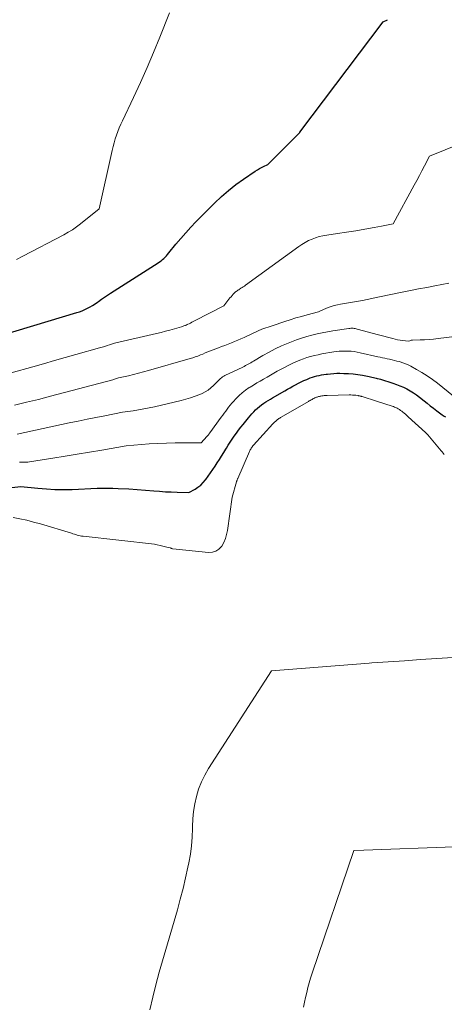
# Model space of a CAD drawing. Units: feet. Extents: x 1181672 to 1186672, y 7068870 to 7076370.
# Drawn here: x 1183751 to 1183841, y 7069006 to 7069214 of the extents above; entities that cross this region are included whole.
import ezdxf

# ---------------------------------------------------------------- set-up
doc = ezdxf.new("R2010")
doc.units = ezdxf.units.FT
doc.header["$MEASUREMENT"] = 0
doc.layers.add('Level 44', color=7, linetype='Continuous', lineweight=0)
doc.layers.add('Level 45', color=7, linetype='Continuous', lineweight=0)

msp = doc.modelspace()

# ---------------------------------------------------------------- linework, layer by layer
at = {"layer": 'Level 44', "color": 32, "linetype": 'Continuous', "lineweight": 30, "flags": 128}
for points, elevation in [([(1183743.75, 7069146.6), (1183762.78, 7069152.33), (1183763.37, 7069152.52), (1183763.95, 7069152.74), (1183764.52, 7069152.98), (1183765.08, 7069153.25), (1183765.63, 7069153.54), (1183766.16, 7069153.85), (1183766.68, 7069154.19), (1183767.2, 7069154.54), (1183767.43, 7069154.71), (1183768.06, 7069155.15), (1183768.69, 7069155.58), (1183769.33, 7069156.01), (1183769.97, 7069156.42), (1183780.03, 7069162.87), (1183780.36, 7069163.09), (1183780.67, 7069163.32), (1183780.97, 7069163.57), (1183781.26, 7069163.83), (1183781.54, 7069164.11), (1183781.81, 7069164.39), (1183782.07, 7069164.68), (1183782.32, 7069164.98), (1183783.83, 7069166.85), (1183784.85, 7069168.08), (1183785.9, 7069169.28), (1183786.98, 7069170.45), (1183788.09, 7069171.6), (1183792.04, 7069175.57), (1183793.49, 7069176.95), (1183795, 7069178.26), (1183796.57, 7069179.49), (1183798.2, 7069180.66), (1183800.68, 7069182.34), (1183801.11, 7069182.62), (1183801.54, 7069182.87), (1183801.98, 7069183.11), (1183802.43, 7069183.33), (1183803.35, 7069183.76), (1183809.66, 7069190.05), (1183809.73, 7069190.12), (1183809.79, 7069190.19), (1183809.86, 7069190.26), (1183809.92, 7069190.33), (1183809.98, 7069190.41), (1183810.04, 7069190.48), (1183810.1, 7069190.56), (1183810.16, 7069190.63), (1183827.84, 7069214.02), (1183828.7, 7069214.46)], 2270), ([(1183747.08, 7069115.05), (1183750.93, 7069115.45), (1183754.54, 7069115.07), (1183756.35, 7069114.92), (1183758.16, 7069114.82), (1183759.97, 7069114.8), (1183761.78, 7069114.84), (1183767.1, 7069115.07), (1183768.22, 7069115.11), (1183769.34, 7069115.12), (1183770.45, 7069115.09), (1183771.57, 7069115.05), (1183773.81, 7069114.92), (1183779.14, 7069114.51), (1183780.38, 7069114.42), (1183781.61, 7069114.34), (1183782.84, 7069114.29), (1183784.07, 7069114.24), (1183786.54, 7069114.17), (1183787.88, 7069114.89), (1183788.51, 7069115.29), (1183789.11, 7069115.73), (1183789.63, 7069116.26), (1183790.12, 7069116.83), (1183790.21, 7069116.96), (1183790.7, 7069117.64), (1183791.19, 7069118.33), (1183791.66, 7069119.03), (1183792.13, 7069119.73), (1183792.58, 7069120.43), (1183793.06, 7069121.17), (1183793.52, 7069121.9), (1183793.99, 7069122.64), (1183794.44, 7069123.39), (1183794.55, 7069123.56), (1183794.95, 7069124.22), (1183795.37, 7069124.87), (1183795.79, 7069125.51), (1183796.22, 7069126.15), (1183796.66, 7069126.78), (1183797.11, 7069127.4), (1183797.59, 7069128.01), (1183798.07, 7069128.61), (1183799.23, 7069130.01), (1183799.6, 7069130.44), (1183799.97, 7069130.86), (1183800.35, 7069131.27), (1183800.74, 7069131.68), (1183801.15, 7069132.06), (1183801.56, 7069132.43), (1183802, 7069132.77), (1183802.46, 7069133.09), (1183802.93, 7069133.4), (1183803.4, 7069133.69), (1183803.88, 7069133.98), (1183804.36, 7069134.26), (1183806.96, 7069135.75), (1183807.53, 7069136.07), (1183808.1, 7069136.39), (1183808.67, 7069136.72), (1183809.23, 7069137.04), (1183809.81, 7069137.35), (1183810.39, 7069137.64), (1183810.98, 7069137.91), (1183811.58, 7069138.17), (1183811.87, 7069138.29), (1183812.33, 7069138.47), (1183812.8, 7069138.63), (1183813.27, 7069138.77), (1183813.75, 7069138.89), (1183814.23, 7069139), (1183814.71, 7069139.1), (1183815.2, 7069139.18), (1183815.68, 7069139.26), (1183816.01, 7069139.3), (1183816.66, 7069139.37), (1183817.31, 7069139.42), (1183817.96, 7069139.45), (1183818.62, 7069139.45), (1183819.47, 7069139.43), (1183820.47, 7069139.39), (1183821.47, 7069139.31), (1183822.47, 7069139.19), (1183823.46, 7069139.03), (1183824.82, 7069138.78), (1183825.13, 7069138.72), (1183825.43, 7069138.66), (1183825.73, 7069138.59), (1183826.03, 7069138.52), (1183826.33, 7069138.44), (1183826.56, 7069138.38)], 2280), ([(1183826.56, 7069138.38), (1183826.63, 7069138.36), (1183826.93, 7069138.27), (1183827.23, 7069138.18), (1183829.87, 7069137.37), (1183830.63, 7069137.11), (1183831.38, 7069136.82), (1183832.11, 7069136.5), (1183832.84, 7069136.15), (1183833.54, 7069135.76), (1183834.22, 7069135.34), (1183834.88, 7069134.88), (1183835.52, 7069134.4), (1183836.48, 7069133.63), (1183837.15, 7069133.1), (1183837.82, 7069132.57), (1183838.49, 7069132.05), (1183839.17, 7069131.53), (1183840.08, 7069130.85), (1183840.31, 7069130.68), (1183840.54, 7069130.52), (1183840.77, 7069130.36), (1183841.01, 7069130.21)], 2280)]:
    msp.add_lwpolyline(points, dxfattribs=dict(at, elevation=elevation))
at = {"layer": 'Level 45', "color": 32, "linetype": 'Continuous', "lineweight": 0, "flags": 128}
for points, elevation in [([(1183750.03, 7069163.6), (1183751.37, 7069164.3), (1183760.06, 7069168.86), (1183760.98, 7069169.37), (1183761.88, 7069169.92), (1183762.74, 7069170.52), (1183763.58, 7069171.15), (1183767.55, 7069174.33), (1183770.29, 7069186.75), (1183770.48, 7069187.57), (1183770.7, 7069188.37), (1183770.95, 7069189.17), (1183771.22, 7069189.96), (1183771.51, 7069190.74), (1183771.82, 7069191.51), (1183772.16, 7069192.28), (1183772.5, 7069193.04), (1183774.85, 7069197.99), (1183776.31, 7069201.15), (1183777.74, 7069204.32), (1183779.1, 7069207.52), (1183780.43, 7069210.73), (1183782.5, 7069215.89)], 2268), ([(1183827.47, 7069170.67), (1183829.92, 7069171.13), (1183834.39, 7069179.35), (1183834.94, 7069180.37), (1183835.49, 7069181.39), (1183836.04, 7069182.41), (1183836.58, 7069183.43), (1183837.66, 7069185.48), (1183854.26, 7069192.25)], 2272), ([(1183748.89, 7069139.56), (1183753.46, 7069140.85), (1183755.75, 7069141.49), (1183758.03, 7069142.14), (1183760.32, 7069142.78), (1183762.61, 7069143.43), (1183767.64, 7069144.84), (1183768.17, 7069145), (1183768.71, 7069145.16), (1183769.24, 7069145.33), (1183769.77, 7069145.5), (1183770.82, 7069145.85), (1183779.73, 7069147.9), (1183780.68, 7069148.12), (1183781.63, 7069148.36), (1183782.57, 7069148.61), (1183783.51, 7069148.88), (1183785.04, 7069149.32), (1183785.21, 7069149.38), (1183785.38, 7069149.43), (1183785.54, 7069149.49), (1183785.71, 7069149.56), (1183785.87, 7069149.63), (1183786.03, 7069149.7), (1183786.2, 7069149.78), (1183786.36, 7069149.85), (1183786.63, 7069149.98), (1183786.92, 7069150.12), (1183787.22, 7069150.27), (1183787.51, 7069150.42), (1183787.8, 7069150.56), (1183794.03, 7069153.75), (1183795.09, 7069155.17), (1183795.3, 7069155.45), (1183795.52, 7069155.71), (1183795.74, 7069155.97), (1183795.98, 7069156.22), (1183796.16, 7069156.42), (1183796.31, 7069156.56), (1183796.47, 7069156.71), (1183796.63, 7069156.83), (1183796.81, 7069156.96), (1183796.98, 7069157.07), (1183797.16, 7069157.19), (1183797.34, 7069157.3), (1183797.52, 7069157.42), (1183797.64, 7069157.49), (1183797.88, 7069157.65), (1183798.12, 7069157.8), (1183798.35, 7069157.97), (1183798.58, 7069158.13), (1183809.89, 7069166.36), (1183810.56, 7069166.81), (1183811.25, 7069167.23), (1183811.97, 7069167.6), (1183812.71, 7069167.93), (1183813.47, 7069168.21), (1183814.25, 7069168.45), (1183815.03, 7069168.63), (1183815.83, 7069168.77), (1183818.12, 7069169.1), (1183820.06, 7069169.39), (1183822.01, 7069169.7), (1183823.95, 7069170.03), (1183825.88, 7069170.38), (1183827.47, 7069170.67)], 2272), ([(1183827.05, 7069155.66), (1183831.87, 7069156.65), (1183833.6, 7069157), (1183835.33, 7069157.35), (1183837.06, 7069157.69), (1183838.79, 7069158.03), (1183841.75, 7069158.61)], 2274), ([(1183749.54, 7069132.7), (1183752.09, 7069133.31), (1183753.37, 7069133.62), (1183754.64, 7069133.93), (1183755.92, 7069134.26), (1183757.19, 7069134.59), (1183770.41, 7069138.08), (1183770.62, 7069138.14), (1183770.83, 7069138.2), (1183771.04, 7069138.27), (1183771.25, 7069138.33), (1183771.67, 7069138.47), (1183773.79, 7069138.95), (1183774.85, 7069139.2), (1183775.91, 7069139.46), (1183776.96, 7069139.74), (1183778.01, 7069140.03), (1183786.87, 7069142.58), (1183787.41, 7069142.74), (1183787.95, 7069142.92), (1183788.49, 7069143.12), (1183789.02, 7069143.34), (1183789.55, 7069143.55), (1183790.07, 7069143.77), (1183790.61, 7069143.98), (1183791.14, 7069144.19), (1183792.84, 7069144.85), (1183793.53, 7069145.11), (1183794.22, 7069145.38), (1183794.9, 7069145.65), (1183795.59, 7069145.91), (1183796.27, 7069146.19), (1183796.95, 7069146.47), (1183797.63, 7069146.77), (1183798.3, 7069147.08), (1183801.43, 7069148.54), (1183801.59, 7069148.61), (1183801.76, 7069148.68), (1183801.92, 7069148.75), (1183802.09, 7069148.81), (1183804.24, 7069149.55), (1183806.93, 7069150.44), (1183808.11, 7069150.82), (1183809.3, 7069151.19), (1183810.49, 7069151.53), (1183811.69, 7069151.86), (1183814.09, 7069152.49), (1183814.53, 7069152.73), (1183814.69, 7069152.8), (1183814.84, 7069152.88), (1183815, 7069152.95), (1183815.16, 7069153.01), (1183816.12, 7069153.39), (1183816.77, 7069153.62), (1183817.43, 7069153.83), (1183818.1, 7069153.99), (1183818.78, 7069154.13), (1183823.43, 7069154.92), (1183827.05, 7069155.66)], 2274), ([(1183750.13, 7069126.54), (1183761.21, 7069128.93), (1183763.08, 7069129.33), (1183764.96, 7069129.72), (1183766.84, 7069130.1), (1183768.72, 7069130.46), (1183772.49, 7069131.19), (1183774.76, 7069131.52), (1183775.89, 7069131.7), (1183777.02, 7069131.9), (1183778.14, 7069132.13), (1183779.26, 7069132.37), (1183784.96, 7069133.68), (1183785.96, 7069133.94), (1183786.95, 7069134.23), (1183787.92, 7069134.58), (1183788.88, 7069134.96), (1183789.41, 7069135.19), (1183790.06, 7069135.53), (1183790.69, 7069135.91), (1183791.27, 7069136.36), (1183791.82, 7069136.85), (1183792.86, 7069137.92), (1183793.28, 7069138.32), (1183793.5, 7069138.51), (1183793.73, 7069138.68), (1183793.97, 7069138.83), (1183794.23, 7069138.97), (1183798, 7069140.79), (1183798.3, 7069140.93), (1183798.59, 7069141.08), (1183798.88, 7069141.23), (1183799.16, 7069141.38), (1183799.45, 7069141.54), (1183799.73, 7069141.7), (1183800.01, 7069141.86), (1183800.3, 7069142.03), (1183802.31, 7069143.22), (1183803.61, 7069143.95), (1183804.92, 7069144.64), (1183806.27, 7069145.27), (1183807.64, 7069145.86), (1183808.35, 7069146.15), (1183809.41, 7069146.55), (1183810.49, 7069146.92), (1183811.58, 7069147.25), (1183812.68, 7069147.54), (1183813.79, 7069147.8), (1183814.9, 7069148.03), (1183816.02, 7069148.24), (1183817.15, 7069148.43), (1183820.52, 7069148.96), (1183820.74, 7069148.99), (1183820.96, 7069149.01), (1183821.19, 7069149.01), (1183821.42, 7069149), (1183821.64, 7069148.98), (1183821.87, 7069148.95), (1183822.09, 7069148.9), (1183822.31, 7069148.85), (1183826.82, 7069147.64)], 2276), ([(1183826.82, 7069147.64), (1183829.83, 7069146.82), (1183830.35, 7069146.7), (1183830.88, 7069146.58), (1183831.4, 7069146.49), (1183831.94, 7069146.41), (1183833.19, 7069146.24), (1183833.46, 7069146.37), (1183833.6, 7069146.42), (1183833.74, 7069146.47), (1183833.89, 7069146.49), (1183834.04, 7069146.5), (1183835.65, 7069146.54), (1183836.6, 7069146.58), (1183837.56, 7069146.63), (1183838.51, 7069146.72), (1183839.46, 7069146.82), (1183849.44, 7069148.05)], 2276), ([(1183750.65, 7069120.64), (1183751.35, 7069120.59), (1183751.7, 7069120.58), (1183752.05, 7069120.59), (1183752.4, 7069120.61), (1183752.74, 7069120.66), (1183757.71, 7069121.44), (1183760.3, 7069121.85), (1183762.9, 7069122.28), (1183765.49, 7069122.72), (1183768.08, 7069123.18), (1183773.25, 7069124.1), (1183778.12, 7069124.46), (1183779.96, 7069124.57), (1183781.8, 7069124.66), (1183783.64, 7069124.71), (1183785.48, 7069124.73), (1183789.17, 7069124.74), (1183790.4, 7069126.06), (1183790.49, 7069126.15), (1183790.57, 7069126.24), (1183790.65, 7069126.34), (1183790.72, 7069126.43), (1183790.79, 7069126.53), (1183790.87, 7069126.63), (1183790.94, 7069126.73), (1183791.01, 7069126.83), (1183793.46, 7069130.18), (1183793.77, 7069130.6), (1183794.08, 7069131.02), (1183794.39, 7069131.45), (1183794.71, 7069131.87), (1183795.02, 7069132.28), (1183795.35, 7069132.69), (1183795.69, 7069133.09), (1183796.04, 7069133.48), (1183796.58, 7069134.07), (1183797.23, 7069134.72), (1183797.91, 7069135.33), (1183798.63, 7069135.89), (1183799.39, 7069136.41), (1183799.56, 7069136.52), (1183800.27, 7069136.96), (1183800.98, 7069137.4), (1183801.71, 7069137.82), (1183802.44, 7069138.24), (1183803.17, 7069138.65), (1183803.9, 7069139.06), (1183804.63, 7069139.48), (1183805.35, 7069139.89), (1183805.76, 7069140.13), (1183806.7, 7069140.65), (1183807.66, 7069141.14), (1183808.63, 7069141.59), (1183809.61, 7069142.02), (1183810.11, 7069142.22), (1183810.87, 7069142.51), (1183811.64, 7069142.78), (1183812.42, 7069143.01), (1183813.21, 7069143.22), (1183814.01, 7069143.4), (1183814.81, 7069143.57), (1183815.61, 7069143.71), (1183816.42, 7069143.84), (1183817.87, 7069144.05), (1183818.5, 7069144.12), (1183819.13, 7069144.17), (1183819.76, 7069144.18), (1183820.4, 7069144.17), (1183821.03, 7069144.12), (1183821.66, 7069144.05), (1183822.29, 7069143.95), (1183822.91, 7069143.83), (1183826.69, 7069142.97)], 2278), ([(1183826.69, 7069142.97), (1183827.15, 7069142.86), (1183827.66, 7069142.75), (1183828.17, 7069142.64), (1183828.68, 7069142.53), (1183829.19, 7069142.42), (1183829.7, 7069142.31), (1183830.21, 7069142.19), (1183830.72, 7069142.06), (1183831.22, 7069141.93), (1183831.39, 7069141.88), (1183831.97, 7069141.69), (1183832.54, 7069141.48), (1183833.1, 7069141.24), (1183833.65, 7069140.96), (1183834.9, 7069140.28), (1183836.05, 7069139.62), (1183837.17, 7069138.92), (1183838.26, 7069138.16), (1183839.32, 7069137.37), (1183842.76, 7069134.64)], 2278), ([(1183749.28, 7069108.87), (1183750.74, 7069108.59), (1183752.19, 7069108.27), (1183753.63, 7069107.9), (1183755.07, 7069107.5), (1183761.66, 7069105.52), (1183761.97, 7069105.43), (1183762.28, 7069105.34), (1183762.58, 7069105.24), (1183762.89, 7069105.15), (1183763.2, 7069105.07), (1183763.51, 7069104.99), (1183763.82, 7069104.94), (1183764.14, 7069104.89), (1183779.26, 7069103.21), (1183781.06, 7069102.79), (1183781.34, 7069102.73), (1183781.61, 7069102.66), (1183781.89, 7069102.59), (1183782.16, 7069102.53), (1183782.59, 7069102.42), (1183782.65, 7069102.4), (1183782.71, 7069102.38), (1183782.77, 7069102.36), (1183782.83, 7069102.33), (1183782.9, 7069102.3), (1183782.92, 7069102.29), (1183782.95, 7069102.28), (1183782.97, 7069102.27), (1183782.99, 7069102.27), (1183783.08, 7069102.23), (1183783.1, 7069102.22), (1183783.12, 7069102.21), (1183783.14, 7069102.21), (1183783.17, 7069102.21), (1183790.74, 7069101.45), (1183791.57, 7069101.51), (1183792.32, 7069101.73), (1183792.97, 7069102.18), (1183793.54, 7069102.79), (1183793.97, 7069103.58), (1183794.34, 7069104.39), (1183794.59, 7069105.24), (1183794.77, 7069106.12), (1183795.74, 7069113.16), (1183796.68, 7069116.41), (1183796.71, 7069116.51), (1183796.74, 7069116.61), (1183796.78, 7069116.7), (1183796.81, 7069116.8), (1183796.85, 7069116.89), (1183796.89, 7069116.98), (1183796.93, 7069117.08), (1183796.97, 7069117.17), (1183799.43, 7069122.85), (1183799.51, 7069123.03), (1183799.6, 7069123.21), (1183799.7, 7069123.39), (1183799.81, 7069123.56), (1183799.92, 7069123.72), (1183800.04, 7069123.88), (1183800.17, 7069124.04), (1183800.3, 7069124.19), (1183804.42, 7069128.72), (1183804.55, 7069128.86), (1183804.68, 7069129), (1183804.81, 7069129.13), (1183804.95, 7069129.26), (1183805.09, 7069129.4), (1183805.23, 7069129.52), (1183805.38, 7069129.63), (1183805.53, 7069129.74), (1183805.69, 7069129.85), (1183805.85, 7069129.95), (1183806, 7069130.05), (1183806.17, 7069130.14), (1183811.94, 7069133.49), (1183812.13, 7069133.6), (1183812.33, 7069133.71), (1183812.53, 7069133.82), (1183812.72, 7069133.93), (1183812.92, 7069134.04), (1183813.12, 7069134.14), (1183813.33, 7069134.23), (1183813.53, 7069134.32), (1183813.64, 7069134.36), (1183813.79, 7069134.42), (1183813.95, 7069134.48), (1183814.12, 7069134.53), (1183814.28, 7069134.57), (1183814.45, 7069134.61), (1183814.61, 7069134.64), (1183814.78, 7069134.67), (1183814.95, 7069134.69), (1183815.06, 7069134.71), (1183815.28, 7069134.73), (1183815.5, 7069134.75), (1183815.73, 7069134.76), (1183815.95, 7069134.77), (1183820.59, 7069134.87), (1183820.94, 7069134.86), (1183821.29, 7069134.85), (1183821.64, 7069134.82), (1183821.99, 7069134.79), (1183822.48, 7069134.72), (1183822.58, 7069134.7), (1183822.69, 7069134.69), (1183822.8, 7069134.66), (1183822.9, 7069134.64), (1183823.01, 7069134.61), (1183823.11, 7069134.58), (1183823.21, 7069134.55), (1183823.32, 7069134.52), (1183826.42, 7069133.53)], 2282), ([(1183826.42, 7069133.53), (1183829.71, 7069132.48), (1183829.99, 7069132.39), (1183830.25, 7069132.29), (1183830.52, 7069132.17), (1183830.78, 7069132.05), (1183831.03, 7069131.91), (1183831.28, 7069131.77), (1183831.51, 7069131.6), (1183831.74, 7069131.43), (1183831.92, 7069131.28), (1183832.24, 7069131.02), (1183832.54, 7069130.76), (1183832.85, 7069130.49), (1183833.15, 7069130.22), (1183836.78, 7069126.9), (1183836.84, 7069126.84), (1183836.91, 7069126.78), (1183836.98, 7069126.72), (1183837.04, 7069126.65), (1183837.11, 7069126.59), (1183837.17, 7069126.52), (1183837.23, 7069126.46), (1183837.29, 7069126.39), (1183840.12, 7069123.04), (1183840.34, 7069122.77), (1183840.57, 7069122.51), (1183840.79, 7069122.25)], 2282), ([(1183824.86, 7069077.96), (1183825.44, 7069078.01), (1183828.87, 7069078.26), (1183832.31, 7069078.5), (1183835.75, 7069078.73), (1183839.19, 7069078.94), (1183846.07, 7069079.35)], 2284), ([(1183778.29, 7069004.45), (1183778.9, 7069007.11), (1183779.57, 7069009.76), (1183780.29, 7069012.4), (1183784.14, 7069025.66), (1183784.76, 7069027.9), (1183785.35, 7069030.14), (1183785.88, 7069032.41), (1183786.37, 7069034.67), (1183786.57, 7069035.63), (1183786.89, 7069037.43), (1183787.13, 7069039.24), (1183787.27, 7069041.07), (1183787.33, 7069042.9), (1183787.33, 7069043.3), (1183787.4, 7069044.93), (1183787.54, 7069046.54), (1183787.82, 7069048.14), (1183788.17, 7069049.72), (1183788.65, 7069051.27), (1183789.23, 7069052.78), (1183789.95, 7069054.22), (1183790.76, 7069055.63), (1183804.08, 7069076.37), (1183824.86, 7069077.96)], 2284), ([(1183823.74, 7069038.34), (1183842.9, 7069039.02)], 2286), ([(1183810.92, 7069005), (1183811.13, 7069006.03), (1183811.36, 7069007.07), (1183811.58, 7069008.11), (1183811.83, 7069009.14), (1183812.09, 7069010.16), (1183812.39, 7069011.18), (1183812.72, 7069012.19), (1183821.56, 7069038.26), (1183823.74, 7069038.34)], 2286)]:
    msp.add_lwpolyline(points, dxfattribs=dict(at, elevation=elevation))

doc.saveas('drawing.dxf')
